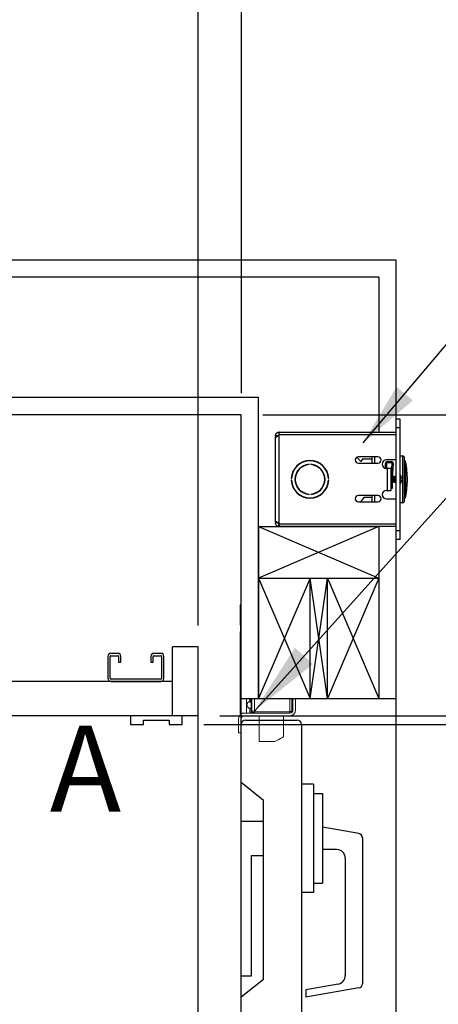
# Model space of a CAD drawing. Extents: x -181 to -43, y -4 to 87.
# Drawn here: x -102 to -90, y 40 to 68 of the extents above; entities that cross this region are included whole.
import ezdxf
from ezdxf.enums import TextEntityAlignment as Align

# ---------------------------------------------------------------- set-up
doc = ezdxf.new("R2010")
doc.units = 0
doc.header["$LTSCALE"] = 10
doc.header["$MEASUREMENT"] = 0
doc.header["$PDMODE"] = 98
doc.layers.get('DEFPOINTS').update_dxf_attribs({"linetype": 'CONTINUOUS'})
for name, color, linetype in [('CAB', 7, 'CONTINUOUS'), ('DIM', 1, 'CONTINUOUS'), ('DOOR', 2, 'CONTINUOUS'), ('DOOR CODE_NEW', 7, 'CONTINUOUS'), ('HW', 130, 'CONTINUOUS'), ('INTERLOCK - LRCE', 7, 'CONTINUOUS')]:
    doc.layers.add(name, color=color, linetype=linetype)
doc.styles.add('ROMANT', font='romant')
doc.styles.add('SANSSERIF', font='sas_____.pfb')
doc.styles.get("Standard").update_dxf_attribs({"font": 'SIMPLEX.shx', "width": 0.85})
doc.dimstyles.get("Standard").update_dxf_attribs({"dimscale": 16, "dimtxt": 0.09375, "dimasz": 0.09375, "dimexe": 0.0625, "dimexo": 0.0625, "dimgap": 0.0625, "dimtad": 0, "dimtih": 1, "dimtoh": 1, "dimdec": 4, "dimzin": 4, "dimdsep": 46, "dimtxsty": 'Standard', "dimcen": 0.0625, "dimadec": 0, "dimazin": 0, "dimtfac": 1, "dimtdec": 4, "dimtofl": 0, "dimtmove": 0, "dimatfit": 3, "dimfxl": 1, "dimtolj": 1, "dimtzin": 0, "dimarcsym": 0})

# ---------------------------------------------------------------- blocks, each defined once
blk = doc.blocks.new('*D82')
at = {"layer": 'DEFPOINTS', "color": 0, "transparency": 16777216}
for p in [(-148.252, 78.824), (-148.252, 50), (-97.252, 50)]:
    blk.add_point(p, dxfattribs=at)
at = {"layer": 'DIM', "color": 0, "lineweight": -2, "transparency": 16777216}
for p, q in [((-148.252, 50.75), (-148.252, 79.574)), ((-97.252, 50.75), (-97.252, 79.574)), ((-146.096, 78.824), (-130.566, 78.824)), ((-99.409, 78.824), (-114.939, 78.824))]:
    blk.add_line(p, q, dxfattribs=at)
at = {"layer": 'DIM', "color": 0, "transparency": 16777216}
for points in [[(-146.096, 79.183), (-146.096, 78.464), (-148.252, 78.824)], [(-99.409, 79.183), (-99.409, 78.464), (-97.252, 78.824)]]:
    blk.add_solid(points, dxfattribs=at)
at = {"layer": 'DIM', "color": 0, "transparency": 16777216, "insert": (-122.752, 78.824), "char_height": 2.16, "attachment_point": 5}
blk.add_mtext('\\A1;(51") O.D.', dxfattribs=at)
blk = doc.blocks.new('*D83')
at = {"layer": 'DEFPOINTS', "color": 0, "transparency": 16777216}
for p in [(-122.752, 72.106), (-122.752, 61.97), (-96.002, 56.75)]:
    blk.add_point(p, dxfattribs=at)
at = {"layer": 'DIM', "color": 0, "lineweight": -2, "transparency": 16777216}
for p, q in [((-122.752, 62.72), (-122.752, 72.856)), ((-96.002, 57.5), (-96.002, 72.856)), ((-120.596, 72.106), (-116.581, 72.106)), ((-98.159, 72.106), (-101.916, 72.106))]:
    blk.add_line(p, q, dxfattribs=at)
at = {"layer": 'DIM', "color": 0, "transparency": 16777216}
for points in [[(-120.596, 72.465), (-120.596, 71.746), (-122.752, 72.106)], [(-98.159, 72.465), (-98.159, 71.746), (-96.002, 72.106)]]:
    blk.add_solid(points, dxfattribs=at)
at = {"layer": 'DIM', "color": 0, "transparency": 16777216, "insert": (-109.249, 72.106), "char_height": 2.16, "attachment_point": 5}
blk.add_mtext('\\A1;26 3/4"\\PC/L RAIL', dxfattribs=at)
blk = doc.blocks.new('*D84')
at = {"layer": 'DEFPOINTS', "color": 0, "transparency": 16777216}
for p in [(-149.502, 83.979), (-149.502, 56.75), (-96.002, 56.75)]:
    blk.add_point(p, dxfattribs=at)
at = {"layer": 'DIM', "color": 0, "lineweight": -2, "transparency": 16777216}
for p, q in [((-149.502, 57.5), (-149.502, 84.729)), ((-96.002, 57.5), (-96.002, 84.729)), ((-147.346, 83.979), (-119.002, 83.979)), ((-98.159, 83.979), (-105.824, 83.979))]:
    blk.add_line(p, q, dxfattribs=at)
at = {"layer": 'DIM', "color": 0, "transparency": 16777216}
for points in [[(-147.346, 84.338), (-147.346, 83.62), (-149.502, 83.979)], [(-98.159, 84.338), (-98.159, 83.62), (-96.002, 83.979)]]:
    blk.add_solid(points, dxfattribs=at)
at = {"layer": 'DIM', "color": 0, "transparency": 16777216, "insert": (-112.413, 83.979), "char_height": 2.16, "attachment_point": 5}
blk.add_mtext('\\A1;53 1/2"', dxfattribs=at)
blk = doc.blocks.new('*D88')
at = {"layer": 'DEFPOINTS', "color": 0, "transparency": 16777216}
for p in [(-97.252, 48), (-66.786, 48), (-97.721, 47.75)]:
    blk.add_point(p, dxfattribs=at)
at = {"layer": 'DIM', "color": 0, "lineweight": -2, "transparency": 16777216}
for p, q in [((-66.786, 49.797), (-66.786, 51.594)), ((-66.786, 51.594), (-64.989, 51.594)), ((-96.627, 48), (-66.161, 48)), ((-97.096, 47.75), (-66.161, 47.75)), ((-66.786, 45.953), (-66.786, 44.156))]:
    blk.add_line(p, q, dxfattribs=at)
at = {"layer": 'DIM', "color": 0, "transparency": 16777216}
for points in [[(-67.085, 49.797), (-66.486, 49.797), (-66.786, 48)], [(-67.085, 45.953), (-66.486, 45.953), (-66.786, 47.75)]]:
    blk.add_solid(points, dxfattribs=at)
at = {"layer": 'DIM', "color": 0, "transparency": 16777216, "insert": (-60.966, 51.594), "char_height": 1.8, "attachment_point": 5, "style": 'ROMANT'}
blk.add_mtext('\\A1;1/4"', dxfattribs=at)
blk = doc.blocks.new('*D89')
at = {"layer": 'DEFPOINTS', "color": 0, "transparency": 16777216}
for p in [(-96.002, 56.75), (-50.719, 56.75), (-91.502, 48)]:
    blk.add_point(p, dxfattribs=at)
at = {"layer": 'DIM', "color": 0, "lineweight": -2, "transparency": 16777216}
for p, q in [((-50.719, 58.906), (-50.719, 61.063)), ((-95.252, 56.75), (-49.969, 56.75)), ((-90.752, 48), (-49.969, 48)), ((-50.719, 45.844), (-50.719, 43.688))]:
    blk.add_line(p, q, dxfattribs=at)
at = {"layer": 'DIM', "color": 0, "transparency": 16777216}
for points in [[(-51.078, 58.906), (-50.36, 58.906), (-50.719, 56.75)], [(-51.078, 45.844), (-50.36, 45.844), (-50.719, 48)]]:
    blk.add_solid(points, dxfattribs=at)
at = {"layer": 'DIM', "color": 0, "transparency": 16777216, "insert": (-50.719, 52.375), "char_height": 2.16, "attachment_point": 5}
blk.add_mtext('\\A1;8 3/4"', dxfattribs=at)
blk = doc.blocks.new('*D90')
at = {"layer": 'DEFPOINTS', "color": 0, "transparency": 16777216}
for p in [(-96.002, 78.824), (-96.002, 56.75), (-97.252, 50)]:
    blk.add_point(p, dxfattribs=at)
at = {"layer": 'DIM', "color": 0, "lineweight": -2, "transparency": 16777216}
for p, q in [((-97.252, 50.625), (-97.252, 79.449)), ((-96.002, 57.375), (-96.002, 79.449)), ((-99.049, 78.824), (-100.846, 78.824)), ((-94.206, 78.824), (-92.409, 78.824))]:
    blk.add_line(p, q, dxfattribs=at)
at = {"layer": 'DIM', "color": 0, "transparency": 16777216}
for points in [[(-99.049, 79.123), (-99.049, 78.524), (-97.252, 78.824)], [(-94.206, 79.123), (-94.206, 78.524), (-96.002, 78.824)]]:
    blk.add_solid(points, dxfattribs=at)
at = {"layer": 'DIM', "color": 0, "transparency": 16777216, "insert": (-86.628, 78.824), "char_height": 1.8, "attachment_point": 5, "style": 'ROMANT'}
blk.add_mtext('\\A1;1 1/4"', dxfattribs=at)
blk = doc.blocks.new('*D97')
at = {"layer": 'DEFPOINTS', "color": 0, "transparency": 16777216}
for p in [(-96.002, 56.75), (-83.803, 30), (-78.089, 30)]:
    blk.add_point(p, dxfattribs=at)
at = {"layer": 'DIM', "color": 0, "lineweight": -2, "transparency": 16777216}
for p, q in [((-95.377, 56.75), (-77.464, 56.75)), ((-78.089, 54.953), (-78.089, 44.987)), ((-78.089, 31.797), (-78.089, 37.027)), ((-83.178, 30), (-77.464, 30))]:
    blk.add_line(p, q, dxfattribs=at)
at = {"layer": 'DIM', "color": 0, "transparency": 16777216}
for points in [[(-78.389, 54.953), (-77.79, 54.953), (-78.089, 56.75)], [(-78.389, 31.797), (-77.79, 31.797), (-78.089, 30)]]:
    blk.add_solid(points, dxfattribs=at)
at = {"layer": 'DIM', "color": 0, "transparency": 16777216, "insert": (-78.089, 41.007), "char_height": 1.8, "attachment_point": 5}
blk.add_mtext('\\A1;C/L\\P26 3/4"', dxfattribs=at)
blk = doc.blocks.new('*D102')
at = {"layer": 'DEFPOINTS', "color": 0, "transparency": 16777216}
for p in [(-91.502, 48), (-50.719, 48), (-91.502, 12)]:
    blk.add_point(p, dxfattribs=at)
at = {"layer": 'DIM', "color": 0, "lineweight": -2, "transparency": 16777216}
for p, q in [((-90.752, 48), (-49.969, 48)), ((-50.719, 45.844), (-50.719, 35.531)), ((-50.719, 14.156), (-50.719, 24.469)), ((-90.752, 12), (-49.969, 12))]:
    blk.add_line(p, q, dxfattribs=at)
at = {"layer": 'DIM', "color": 0, "transparency": 16777216}
for points in [[(-51.078, 45.844), (-50.36, 45.844), (-50.719, 48)], [(-51.078, 14.156), (-50.36, 14.156), (-50.719, 12)]]:
    blk.add_solid(points, dxfattribs=at)
at = {"layer": 'DIM', "color": 0, "transparency": 16777216, "insert": (-50.719, 30), "char_height": 2.16, "attachment_point": 5}
blk.add_mtext('\\A1;{\\Fromanc|c0;\\H0.83333x;HOISTWAY\\PDOOR\\P}36"', dxfattribs=at)
blk = doc.blocks.new('*D103')
at = {"layer": 'DEFPOINTS', "color": 0, "transparency": 16777216}
for p in [(-97.721, 47.75), (-66.786, 47.75), (-98.19, 15.375)]:
    blk.add_point(p, dxfattribs=at)
at = {"layer": 'DIM', "color": 0, "lineweight": -2, "transparency": 16777216}
for p, q in [((-96.971, 47.75), (-66.036, 47.75)), ((-66.786, 45.594), (-66.786, 37.453)), ((-66.786, 17.531), (-66.786, 25.672)), ((-97.44, 15.375), (-66.036, 15.375))]:
    blk.add_line(p, q, dxfattribs=at)
at = {"layer": 'DIM', "color": 0, "transparency": 16777216}
for points in [[(-67.145, 45.594), (-66.426, 45.594), (-66.786, 47.75)], [(-67.145, 17.531), (-66.426, 17.531), (-66.786, 15.375)]]:
    blk.add_solid(points, dxfattribs=at)
at = {"layer": 'DIM', "color": 0, "transparency": 16777216, "insert": (-66.786, 31.563), "char_height": 2.16, "attachment_point": 5}
blk.add_mtext('\\A1;{\\Fromanc|c0;\\H0.83333x;CLEAR GATE\\POPENING}\\P32 3/8"', dxfattribs=at)

msp = doc.modelspace()

# ---------------------------------------------------------------- linework, layer by layer
at = {"layer": 'CAB'}
for p, q in [((-98.00244, 48), (-98.00244, 50)), ((-97.25244, 50), (-98.00244, 50)), ((-97.25244, 6.5), (-97.25244, 50)), ((-99.87744, 49.7252), (-99.87744, 49.0973)), ((-99.81014, 49.0973), (-99.81014, 49.7252)), ((-99.58974, 49.8125), (-99.79014, 49.8125)), ((-99.79014, 49.7452), (-99.58974, 49.7452)), ((-99.56974, 49.7252), (-99.56974, 49.5625)), ((-99.56974, 49.5625), (-99.50244, 49.5625)), ((-99.50244, 49.5625), (-99.50244, 49.7252)), ((-98.62744, 49.7252), (-98.62744, 49.5625)), ((-98.62744, 49.5625), (-98.56014, 49.5625)), ((-98.56014, 49.5625), (-98.56014, 49.7252)), ((-98.33974, 49.8125), (-98.54014, 49.8125)), ((-98.54014, 49.7452), (-98.33974, 49.7452)), ((-98.31974, 49.7252), (-98.31974, 49.0873)), ((-98.25244, 49.0873), (-98.25244, 49.7252)), ((-98.00244, 49), (-147.50244, 49)), ((-98.33974, 49.0673), (-99.78014, 49.0673)), ((-99.78014, 49), (-98.33974, 49)), ((-97.25244, 48), (-148.25244, 48)), ((-97.72119, 48), (-99.22119, 48)), ((-99.22119, 48), (-99.22119, 47.75)), ((-98.84619, 47.875), (-98.09619, 47.875)), ((-98.84619, 47.75), (-98.84619, 47.875)), ((-98.09619, 47.875), (-98.09619, 47.75)), ((-97.72119, 47.75), (-97.72119, 48)), ((-99.22119, 47.75), (-98.84619, 47.75)), ((-98.09619, 47.75), (-97.72119, 47.75))]:
    msp.add_line(p, q, dxfattribs=at)
for centre, radius, start, end in [((-99.79014, 49.7252), 0.0873, 90, 180), ((-99.79014, 49.7252), 0.02, 90, 180), ((-99.58974, 49.7252), 0.0873, 0, 90), ((-99.58974, 49.7252), 0.02, 0, 90), ((-98.54014, 49.7252), 0.0873, 90, 180), ((-98.54014, 49.7252), 0.02, 90, 180), ((-98.33974, 49.7252), 0.0873, 0, 90), ((-98.33974, 49.7252), 0.02, 0, 90), ((-99.78014, 49.0973), 0.0973, 180, 270), ((-99.78014, 49.0973), 0.03, 180, 270), ((-98.33974, 49.0873), 0.0873, 270, 0), ((-98.33974, 49.0873), 0.02, 270, 0)]:
    msp.add_arc(centre, radius, start, end, dxfattribs=at)
at = {"layer": 'DOOR', "color": 2}
for p, q in [((-96.00244, 48.5), (-91.50244, 48.5)), ((-96.00244, 48.5), (-91.50244, 48.5)), ((-96.00244, 48), (-91.50244, 48)), ((-96.00244, 48), (-91.50244, 48)), ((-96.00244, 48), (-91.50244, 48))]:
    msp.add_line(p, q, dxfattribs=at)
at = {"layer": 'DOOR CODE_NEW', "color": 2}
for p, q in [((-96.00244, 48), (-91.50244, 48)), ((-96.00244, 48), (-91.50244, 48)), ((-96.00244, 12), (-96.00244, 48)), ((-95.87744, 47.875), (-94.37744, 47.875)), ((-91.50244, 12), (-91.50244, 48)), ((-96.00244, 46.055), (-96.00244, 47.75)), ((-94.25244, 47.75), (-94.25244, 12.25)), ((-95.36244, 45.535), (-96.00244, 46.055)), ((-93.90244, 46.01), (-94.25244, 46.01)), ((-93.90244, 46.01), (-93.90244, 42.86)), ((-95.36244, 40.335), (-95.36244, 45.535)), ((-93.90244, 45.735), (-93.64244, 45.735)), ((-93.64244, 45.735), (-93.64244, 43.135)), ((-96.00244, 44.935), (-95.36244, 44.935)), ((-96.00244, 40.435), (-96.00244, 44.935)), ((-92.58573, 44.57367), (-93.64244, 44.76)), ((-92.48244, 44.45057), (-92.48244, 40.20943)), ((-93.23244, 44.11), (-93.64244, 44.11)), ((-95.70244, 43.935), (-95.36244, 43.935)), ((-95.70244, 40.435), (-95.70244, 43.935)), ((-92.98244, 43.86), (-92.98244, 40.44244)), ((-93.90244, 43.135), (-93.64244, 43.135)), ((-93.90244, 42.86), (-94.25244, 42.86)), ((-96.00244, 40.435), (-95.70244, 40.435)), ((-95.36244, 40.335), (-96.00244, 39.815)), ((-93.18903, 40.19623), (-94.12744, 40.03077)), ((-92.58573, 40.08633), (-94.12744, 39.81448)), ((-96.00244, 12.25), (-96.00244, 39.815)), ((-94.12744, 40.03077), (-94.12744, 39.81448))]:
    msp.add_line(p, q, dxfattribs=at)
for centre, radius, start, end in [((-95.87744, 47.75), 0.125, 90, 180), ((-94.37744, 47.75), 0.125, 0, 90), ((-92.60744, 44.45057), 0.125, 0, 80), ((-93.23244, 43.86), 0.25, 0, 90), ((-93.23244, 40.44244), 0.25, 280, 0), ((-92.60744, 40.20943), 0.125, 280, 0)]:
    msp.add_arc(centre, radius, start, end, dxfattribs=at)
at = {"layer": 'HW'}
for p, q in [((-91.50244, 61.25), (-154.00244, 61.25)), ((-91.50244, 48), (-91.50244, 61.25)), ((-92.00244, 60.75), (-153.50244, 60.75)), ((-92.00244, 60.75), (-92.00244, 56.247)), ((-95.50244, 57.25), (-150.00244, 57.25)), ((-95.50244, 48.5), (-95.50244, 57.25)), ((-96.00244, 56.75), (-149.50244, 56.75)), ((-96.00244, 48), (-96.00244, 56.75))]:
    msp.add_line(p, q, dxfattribs=at)
at = {"layer": 'INTERLOCK - LRCE', "color": 3}
for p, q in [((-91.38284, 56.6235), (-91.50244, 56.6235)), ((-91.50244, 56.3735), (-91.50244, 56.6235)), ((-91.38284, 56.3735), (-91.38284, 56.6235)), ((-94.92866, 56.1385), (-95.00716, 56.1385)), ((-95.00716, 56.1385), (-95.00716, 56.11367)), ((-95.00716, 53.63333), (-95.00716, 56.11367)), ((-95.00716, 56.11367), (-94.96701, 56.11367)), ((-94.92393, 56.24402), (-94.90565, 56.16768)), ((-94.89866, 56.1685), (-94.92393, 56.1685)), ((-94.89866, 56.1685), (-94.89866, 56.247)), ((-94.89866, 56.247), (-91.50244, 56.247)), ((-94.89866, 53.5785), (-94.89866, 56.1685)), ((-91.50244, 56.1685), (-94.89866, 56.1685)), ((-91.38284, 56.3735), (-91.50244, 56.3735)), ((-91.50244, 53.3735), (-91.50244, 56.3735)), ((-91.38284, 53.3735), (-91.38284, 56.3735)), ((-91.38284, 55.5535), (-91.31594, 55.5535)), ((-91.31594, 55.5535), (-91.31594, 54.1935)), ((-94.03244, 55.30027), (-94.03244, 55.31029)), ((-93.98244, 55.31029), (-93.98244, 55.30027)), ((-92.52844, 55.396), (-92.64475, 55.51619)), ((-92.03369, 55.52975), (-92.59619, 55.52975)), ((-92.59619, 55.34225), (-92.03369, 55.34225)), ((-92.47707, 55.461), (-92.52844, 55.396)), ((-92.19844, 55.461), (-92.47707, 55.461)), ((-92.19844, 55.34225), (-92.19844, 55.52975)), ((-92.13344, 55.52975), (-92.13344, 55.34225)), ((-91.81619, 55.19787), (-91.81619, 55.33325)), ((-91.78494, 55.33325), (-91.78494, 55.19351)), ((-91.50244, 55.4435), (-91.78344, 55.4435)), ((-91.75994, 55.3895), (-91.64492, 55.3895)), ((-91.64492, 55.35825), (-91.75994, 55.35825)), ((-91.64744, 54.87444), (-91.61996, 55.33175)), ((-91.58877, 55.32988), (-91.61619, 54.8735)), ((-91.25844, 54.251), (-91.25844, 55.496)), ((-91.22744, 55.3735), (-91.22744, 54.3735)), ((-91.75594, 55.1935), (-91.78344, 55.1935)), ((-91.75594, 54.5535), (-91.75594, 55.1935)), ((-91.64744, 55.1935), (-91.75594, 55.1935)), ((-91.64744, 54.5535), (-91.64744, 55.1935)), ((-91.37025, 54.98729), (-91.36952, 54.98786)), ((-94.55374, 54.8985), (-94.54373, 54.8985)), ((-94.54373, 54.8485), (-94.55374, 54.8485)), ((-94.55366, 54.8985), (-94.55366, 54.90021)), ((-94.55366, 54.84679), (-94.55366, 54.8485)), ((-93.47115, 54.8985), (-93.46114, 54.8985)), ((-93.46114, 54.8485), (-93.47115, 54.8485)), ((-91.64744, 54.96463), (-91.64648, 54.966)), ((-91.64648, 54.966), (-91.64194, 54.966)), ((-91.64648, 54.89042), (-91.64648, 54.966)), ((-91.61619, 54.8735), (-91.61619, 54.6035)), ((-91.60564, 54.781), (-91.61619, 54.79607)), ((-91.6111, 54.9582), (-91.60564, 54.966)), ((-91.60564, 54.966), (-91.59603, 54.966)), ((-91.60564, 54.781), (-91.60564, 54.966)), ((-91.59603, 54.781), (-91.60564, 54.781)), ((-91.59603, 54.966), (-91.58042, 54.9437)), ((-91.59603, 54.781), (-91.59603, 54.966)), ((-91.58042, 54.8033), (-91.59603, 54.781)), ((-91.58042, 54.9437), (-91.5648, 54.966)), ((-91.58042, 54.8033), (-91.58042, 54.9437)), ((-91.5648, 54.781), (-91.58042, 54.8033)), ((-91.5648, 54.966), (-91.55519, 54.966)), ((-91.5648, 54.781), (-91.5648, 54.966)), ((-91.55519, 54.781), (-91.5648, 54.781)), ((-91.55519, 54.966), (-91.53958, 54.9437)), ((-91.55519, 54.781), (-91.55519, 54.966)), ((-91.53958, 54.8033), (-91.55519, 54.781)), ((-91.53958, 54.9437), (-91.52396, 54.966)), ((-91.53958, 54.8033), (-91.53958, 54.9437)), ((-91.52396, 54.781), (-91.53958, 54.8033)), ((-91.52396, 54.966), (-91.50244, 54.966)), ((-91.52396, 54.781), (-91.52396, 54.966)), ((-91.50244, 54.781), (-91.52396, 54.781)), ((-91.34601, 54.89734), (-91.37025, 54.89547)), ((-91.37025, 54.85153), (-91.34601, 54.84966)), ((-91.36952, 54.75914), (-91.37025, 54.75971)), ((-94.03244, 54.43671), (-94.03244, 54.44673)), ((-93.98244, 54.44673), (-93.98244, 54.43671)), ((-92.03369, 54.40475), (-92.59619, 54.40475)), ((-92.19844, 54.21725), (-92.19844, 54.40475)), ((-92.13344, 54.40475), (-92.13344, 54.21725)), ((-91.78344, 54.5535), (-91.75594, 54.5535)), ((-91.75594, 54.5535), (-91.64744, 54.5535)), ((-91.61619, 54.6035), (-91.64744, 54.6035)), ((-92.59619, 54.21725), (-92.03369, 54.21725)), ((-92.43344, 54.351), (-92.53914, 54.21725)), ((-92.43344, 54.351), (-92.19844, 54.351)), ((-91.78344, 54.3035), (-91.50244, 54.3035)), ((-91.31594, 54.1935), (-91.38284, 54.1935)), ((-94.96958, 53.63333), (-95.00716, 53.63333)), ((-95.00716, 53.63333), (-95.00716, 53.6085)), ((-94.92866, 53.6085), (-95.00716, 53.6085)), ((-94.92393, 53.50298), (-94.90565, 53.57932)), ((-94.92393, 53.5785), (-94.89866, 53.5785)), ((-94.89866, 53.5785), (-91.50244, 53.5785)), ((-94.89866, 53.5785), (-94.89866, 53.5)), ((-91.50244, 53.5), (-94.89866, 53.5)), ((-91.38284, 53.3735), (-91.50244, 53.3735)), ((-91.50244, 53.1235), (-91.50244, 53.3735)), ((-91.38284, 53.1235), (-91.38284, 53.3735)), ((-91.38284, 53.1235), (-91.50244, 53.1235))]:
    msp.add_line(p, q, dxfattribs=at)
at = {"layer": 'INTERLOCK - LRCE', "color": 4}
for p, q in [((-95.50244, 53.5), (-95.50244, 48.5)), ((-95.50244, 53.5), (-92.00244, 52)), ((-92.00244, 53.5), (-95.50244, 52)), ((-95.50244, 53.5), (-92.00244, 53.5)), ((-92.00244, 53.5), (-92.00244, 48.5)), ((-95.50244, 52), (-92.00244, 52)), ((-94.00244, 52), (-95.50244, 48.5)), ((-95.50244, 52), (-94.00244, 48.5)), ((-94.00244, 48.5), (-94.00244, 52)), ((-93.50244, 48.5), (-94.00244, 52)), ((-94.00244, 48.5), (-93.50244, 52)), ((-93.50244, 48.5), (-93.50244, 52)), ((-92.00244, 52), (-93.50244, 48.5)), ((-93.50244, 52), (-92.00244, 48.5))]:
    msp.add_line(p, q, dxfattribs=at)
at = {"layer": 'INTERLOCK - LRCE', "color": 7, "linetype": 'Continuous', "lineweight": 15}
for p, q in [((-96.03295, 51.22771), (-96.03295, 50.65451)), ((-96.01217, 51.22771), (-96.03295, 51.22771)), ((-96.01217, 48.0781), (-96.01217, 51.22771)), ((-96.00244, 51.22771), (-96.01217, 51.22771)), ((-96.03295, 50.42295), (-96.03295, 48.0781)), ((-96.03295, 48.5), (-96.03295, 48.0781)), ((-96.01217, 48.0781), (-96.01217, 48.5)), ((-95.85161, 48.5), (-95.85161, 48.0781)), ((-95.75736, 48.5), (-95.75736, 48.41275)), ((-95.73768, 48.39306), (-95.73768, 48.5)), ((-95.71799, 48.5), (-95.71799, 48.13716)), ((-95.6983, 48.13716), (-95.6983, 48.5)), ((-95.6235, 48.5), (-95.6235, 48.11747)), ((-94.59594, 48.5), (-94.59594, 48.11747)), ((-94.53689, 48.13716), (-94.53689, 48.5)), ((-94.50244, 48.5), (-94.50244, 48.1681)), ((-94.42434, 48.5), (-94.42434, 48.1681)), ((-95.75428, 48.0781), (-95.75428, 48.21776)), ((-95.71799, 48.21776), (-95.75428, 48.21776)), ((-95.71799, 48.13716), (-95.6983, 48.13716)), ((-95.71799, 48.13716), (-95.71799, 48.11747)), ((-95.71799, 48.11747), (-95.71799, 48.0781)), ((-95.6235, 48.13716), (-95.6983, 48.13716)), ((-95.6983, 48.09779), (-95.6983, 48.13716)), ((-95.6983, 48.09779), (-95.6235, 48.09779)), ((-95.6235, 48.11747), (-95.6235, 48.0781)), ((-94.59594, 48.11747), (-95.6235, 48.11747)), ((-94.59594, 48.11747), (-94.59594, 48.0781)), ((-96.08054, 47.91), (-96.08054, 47.5)), ((-96.03295, 48.0781), (-96.01217, 48.0781)), ((-95.85161, 48.0781), (-96.01217, 48.0781)), ((-96.00244, 47.91), (-96.00244, 47.5)), ((-94.59244, 48), (-95.91244, 48)), ((-95.85161, 48.0781), (-95.75428, 48.0781)), ((-95.72494, 48.0781), (-95.75428, 48.0781)), ((-94.59244, 48.0781), (-95.72494, 48.0781)), ((-95.48177, 47.25133), (-95.48177, 48)), ((-94.77311, 48), (-94.77311, 47.38912)), ((-96.08054, 47.5), (-96.00244, 47.5)), ((-95.48177, 47.25133), (-95.02901, 47.25133))]:
    msp.add_line(p, q, dxfattribs=at)
at = {"layer": 'INTERLOCK - LRCE', "color": 7}
msp.add_line((-96.00244, 48.0781), (-96.00244, 48.05198), dxfattribs=at)
msp.add_line((-96.00244, 48.0781), (-96.00244, 48.05198), dxfattribs=at)
at = {"layer": 'INTERLOCK - LRCE', "color": 7, "linetype": 'Continuous', "lineweight": 15, "flags": 128}
msp.add_lwpolyline([(-94.77311, 47.38912), (-94.7791, 47.3859), (-94.79688, 47.37632), (-94.82584, 47.36073), (-94.865, 47.33964), (-94.91304, 47.31377), (-94.96833, 47.284), (-95.02901, 47.25133)], dxfattribs=at)
at = {"layer": 'INTERLOCK - LRCE', "color": 3}
for centre, radius, start, end in [((-94.89866, 56.1385), 0.1085, 90, 103.467731), ((-91.31594, 55.496), 0.0575, 0, 90), ((-94.00744, 54.8735), 0.54688, 2.620149, 177.379851), ((-94.00744, 54.8735), 0.53688, 2.668987, 177.331013), ((-94.00744, 54.8735), 0.4375, 93.275829, 266.724171), ((-94.00744, 54.8735), 0.4275, 93.352543, 266.647457), ((-94.00744, 54.8735), 0.4375, 273.275829, 86.724171), ((-94.00744, 54.8735), 0.4275, 273.352543, 86.647457), ((-92.59619, 55.436), 0.09375, 90, 270), ((-92.03369, 55.436), 0.09375, 270, 90), ((-91.78344, 55.3185), 0.125, 90, 270), ((-91.75994, 55.33325), 0.05625, 90, 180), ((-91.75994, 55.33325), 0.025, 90, 180), ((-91.64492, 55.33325), 0.05625, 356.561944, 90), ((-91.64492, 55.33325), 0.025, 356.561944, 90), ((-91.27744, 55.3735), 0.05, 0, 67.666317), ((-93.70244, 54.8735), 2.525, 0, 11.421186), ((-91.61165, 54.8735), 0.26777, 25.282231, 31.296427), ((-91.61332, 54.87353), 0.26837, 5.090245, 25.081251), ((-93.77744, 54.8735), 2.525, 356.04935, 3.95065), ((-94.00744, 54.8735), 0.54688, 182.620149, 357.379851), ((-94.00744, 54.8735), 0.53688, 182.668987, 357.331013), ((-91.61165, 54.8735), 0.26777, 328.703573, 334.717769), ((-91.70119, 54.8735), 0.33166, 356.201646, 3.798354), ((-91.61332, 54.87347), 0.26837, 334.918749, 354.909755), ((-93.70244, 54.8735), 2.525, 348.578814, 0), ((-92.59619, 54.311), 0.09375, 90, 270), ((-92.03369, 54.311), 0.09375, 270, 90), ((-91.78344, 54.4285), 0.125, 90, 270), ((-91.31594, 54.251), 0.0575, 270, 0), ((-91.27744, 54.3735), 0.05, 292.333683, 0), ((-94.89866, 53.6085), 0.1085, 256.532269, 270)]:
    msp.add_arc(centre, radius, start, end, dxfattribs=at)
at = {"layer": 'INTERLOCK - LRCE', "color": 7, "linetype": 'Continuous', "lineweight": 15}
for centre, radius, start, end in [((-95.73767, 48.41275), 0.01969, 180, 270), ((-95.73767, 48.37338), 0.01969, 0, 90), ((-95.6983, 48.11747), 0.01969, 180, 270), ((-94.59594, 48.13716), 0.05906, 270, 0), ((-94.59244, 48.1681), 0.1681, 270, 0), ((-94.59244, 48.1681), 0.09, 270, 0), ((-95.91244, 47.91), 0.1681, 90, 180), ((-95.91244, 47.91), 0.09, 90, 180)]:
    msp.add_arc(centre, radius, start, end, dxfattribs=at)
at = {"layer": 'INTERLOCK - LRCE', "color": 7, "linetype": 'Continuous', "lineweight": 15, "extrusion": (0, 0, -1)}
msp.add_ellipse((-94.59594, 48.13716), major_axis=(0.05906, 0), ratio=0.33333333, start_param=0, end_param=1.57079633, dxfattribs=at)
at = {"layer": 'INTERLOCK - LRCE', "color": 3}
for points, knots in [([(-95.00716, 56.1385), (-95.00618, 56.14994), (-95.00471, 56.167), (-94.99535, 56.18869), (-94.98405, 56.20685), (-94.96817, 56.223), (-94.95061, 56.23424), (-94.9387, 56.23947), (-94.92933, 56.2427), (-94.92618, 56.24347), (-94.92393, 56.24402)], [0, 0, 0, 0, 0.20159779, 0.30087762, 0.4008656, 0.56984682, 0.6951791, 0.79115361, 0.85074053, 1, 1, 1, 1]), ([(-94.92393, 56.1685), (-94.92432, 56.16445), (-94.9251, 56.15633), (-94.9302, 56.14484), (-94.93797, 56.13438), (-94.95061, 56.12275), (-94.9683, 56.11195), (-94.98812, 56.10611), (-95.0039, 56.10644), (-95.00603, 56.11115), (-95.00716, 56.11367)], [0, 0, 0, 0, 0.06949146, 0.13908804, 0.2132916, 0.29584943, 0.44684998, 0.60858027, 0.79069104, 1, 1, 1, 1]), ([(-95.00716, 53.63333), (-95.00618, 53.63644), (-95.00471, 53.64107), (-94.99535, 53.64149), (-94.98405, 53.63938), (-94.96817, 53.63353), (-94.95061, 53.62406), (-94.9387, 53.61368), (-94.92933, 53.59876), (-94.92618, 53.58695), (-94.92393, 53.5785)], [0, 0, 0, 0, 0.2015985, 0.30087827, 0.40086548, 0.5698472, 0.695179, 0.79115372, 0.85074061, 1, 1, 1, 1]), ([(-94.92393, 53.50298), (-94.92432, 53.50307), (-94.9251, 53.50326), (-94.9302, 53.50461), (-94.93797, 53.50722), (-94.95061, 53.51275), (-94.9683, 53.52391), (-94.98812, 53.54475), (-95.0039, 53.57399), (-95.00603, 53.59648), (-95.00716, 53.6085)], [0, 0, 0, 0, 0.06949141, 0.13908799, 0.21329153, 0.2958496, 0.44685175, 0.6085826, 0.79069257, 1, 1, 1, 1])]:
    msp.add_open_spline(points, degree=3, knots=knots, dxfattribs=at)
at = {"layer": 'INTERLOCK - LRCE', "color": 7, "linetype": 'Continuous', "lineweight": 15}
for points, knots in [([(-96.03295, 50.65451), (-96.03196, 50.64136), (-96.02994, 50.61451), (-96.02281, 50.56301), (-96.02331, 50.50862), (-96.03045, 50.45965), (-96.03216, 50.43454), (-96.03295, 50.42295)], [0, 0, 0, 0, 0.19679444, 0.40191036, 0.62088524, 0.8249808, 1, 1, 1, 1]), ([(-95.75428, 48.41088), (-95.7589, 48.41068), (-95.77188, 48.41013), (-95.79234, 48.404), (-95.81235, 48.39038), (-95.82703, 48.36999), (-95.83603, 48.34312), (-95.83886, 48.31064), (-95.83431, 48.27613), (-95.82047, 48.24624), (-95.79805, 48.22709), (-95.7746, 48.21882), (-95.75996, 48.21806), (-95.75428, 48.21776)], [0, 0, 0, 0, 0.046509252, 0.130982281, 0.215790502, 0.303463354, 0.399662229, 0.509084509, 0.628995204, 0.747838929, 0.852457911, 0.942767894, 1, 1, 1, 1])]:
    msp.add_open_spline(points, degree=3, knots=knots, dxfattribs=at)

# ---------------------------------------------------------------- texts
at = {"layer": 'DIM', "style": 'SANSSERIF'}
msp.add_text('A', height=2.5, dxfattribs=at).set_placement((-100.5327, 46.13552), align=Align.MIDDLE)

# ---------------------------------------------------------------- dimensions: what is measured, and where the dimension line sits
at = {"layer": 'DIM'}
dim = msp.add_linear_dim(base=(-149.50244, 83.97901), p1=(-96.00244, 56.75), p2=(-149.50244, 56.75), dimstyle='Standard', override={"dimscale": 12, "dimtxt": 0.18, "dimasz": 0.179688, "dimgap": 0.09375, "dimlunit": 5, "dimpost": '"', "dimfrac": 2}, dxfattribs=at)
dim.commit()
dim.dimension.update_dxf_attribs({"geometry": '*D84', "text_midpoint": (-112.4131, 83.97901), "dimtype": 160})
for base, p1, p2, text, picture, middle in [((-148.25244, 78.82382), (-97.25244, 50), (-148.25244, 50), '(<>) O.D.', '*D82', (-122.75244, 78.82382)), ((-122.75244, 72.10571), (-96.00244, 56.75), (-122.75244, 61.97008), '<>\\PC/L RAIL', '*D83', (-109.24872, 72.10571))]:
    dim = msp.add_linear_dim(base=base, p1=p1, p2=p2, text=text, dimstyle='Standard', override={"dimscale": 12, "dimtxt": 0.18, "dimasz": 0.179688, "dimgap": 0.09375, "dimlunit": 5, "dimpost": '"', "dimfrac": 2}, dxfattribs=at)
    dim.commit()
    dim.dimension.update_dxf_attribs({"geometry": picture, "text_midpoint": middle, "dimtype": 160})
dim = msp.add_linear_dim(base=(-96.00244, 78.82382), p1=(-97.25244, 50), p2=(-96.00244, 56.75), dimstyle='Standard', override={"dimscale": 10, "dimtxt": 0.18, "dimasz": 0.179688, "dimgap": 0.09375, "dimlunit": 5, "dimpost": '"', "dimtxsty": 'ROMANT', "dimfrac": 2}, dxfattribs=at)
dim.commit()
dim.dimension.update_dxf_attribs({"geometry": '*D90', "text_midpoint": (-86.62833, 78.82382)})
dim = msp.add_linear_dim(base=(-50.71894, 56.75), p1=(-91.50244, 48), p2=(-96.00244, 56.75), angle=270, dimstyle='Standard', override={"dimscale": 12, "dimtxt": 0.18, "dimasz": 0.179688, "dimgap": 1, "dimlunit": 5, "dimpost": '"', "dimfrac": 2}, dxfattribs=at)
dim.commit()
dim.dimension.update_dxf_attribs({"geometry": '*D89', "text_midpoint": (-50.71894, 52.375), "dimtype": 160})
dim = msp.add_linear_dim(base=(-78.08945, 30), p1=(-96.00244, 56.75), p2=(-83.80277, 30), angle=90, text='C/L\\P<>', dimstyle='Standard', override={"dimscale": 10, "dimtxt": 0.18, "dimasz": 0.179688, "dimgap": 0.09375, "dimlunit": 5, "dimpost": '"', "dimfrac": 2}, dxfattribs=at)
dim.commit()
dim.dimension.update_dxf_attribs({"geometry": '*D97', "text_midpoint": (-78.08945, 41.00714), "dimtype": 160})
dim = msp.add_linear_dim(base=(-66.7856, 48), p1=(-97.72119, 47.75), p2=(-97.25244, 48), angle=270, dimstyle='Standard', override={"dimscale": 10, "dimtxt": 0.18, "dimasz": 0.179688, "dimgap": 0.09375, "dimlunit": 5, "dimpost": '"', "dimtxsty": 'ROMANT', "dimfrac": 2}, dxfattribs=at)
dim.commit()
dim.dimension.update_dxf_attribs({"geometry": '*D88', "text_midpoint": (-60.96551, 51.59375)})
for base, p1, p2, text, picture, middle in [((-50.71894, 48), (-91.50244, 12), (-91.50244, 48), '{\\Fromanc|c0;\\H0.83333x;HOISTWAY\\PDOOR\\P}<>', '*D102', (-50.71894, 30)), ((-66.7856, 47.75), (-98.18994, 15.375), (-97.72119, 47.75), '{\\Fromanc|c0;\\H0.83333x;CLEAR GATE\\POPENING}\\P<>', '*D103', (-66.7856, 31.5625))]:
    dim = msp.add_linear_dim(base=base, p1=p1, p2=p2, angle=270, text=text, dimstyle='Standard', override={"dimscale": 12, "dimtxt": 0.18, "dimasz": 0.179688, "dimgap": 0.09375, "dimlunit": 5, "dimpost": '"', "dimfrac": 2}, dxfattribs=at)
    dim.commit()
    dim.dimension.update_dxf_attribs({"geometry": picture, "text_midpoint": middle})

# ---------------------------------------------------------------- leaders
at = {"layer": 'INTERLOCK - LRCE', "color": 1}
msp.add_leader([(-92.46615, 55.93392), (-85.86851, 63.73947)], dimstyle='Standard', override={"dimscale": 20}, dxfattribs=at)
at = {"layer": 'INTERLOCK - LRCE', "color": 1, "annotation_type": 0, "has_hookline": 1, "hookline_direction": 0, "text_width": 20.14286}
msp.add_leader([(-95.6235, 48.13716), (-85.40255, 59.49933), (-83.2463, 59.49933)], dimstyle='Standard', override={"dimscale": 12, "dimtxt": 0.18, "dimasz": 0.179688, "dimgap": 0.09375, "dimlunit": 5, "dimfrac": 2}, dxfattribs=at)

doc.saveas('drawing.dxf')
